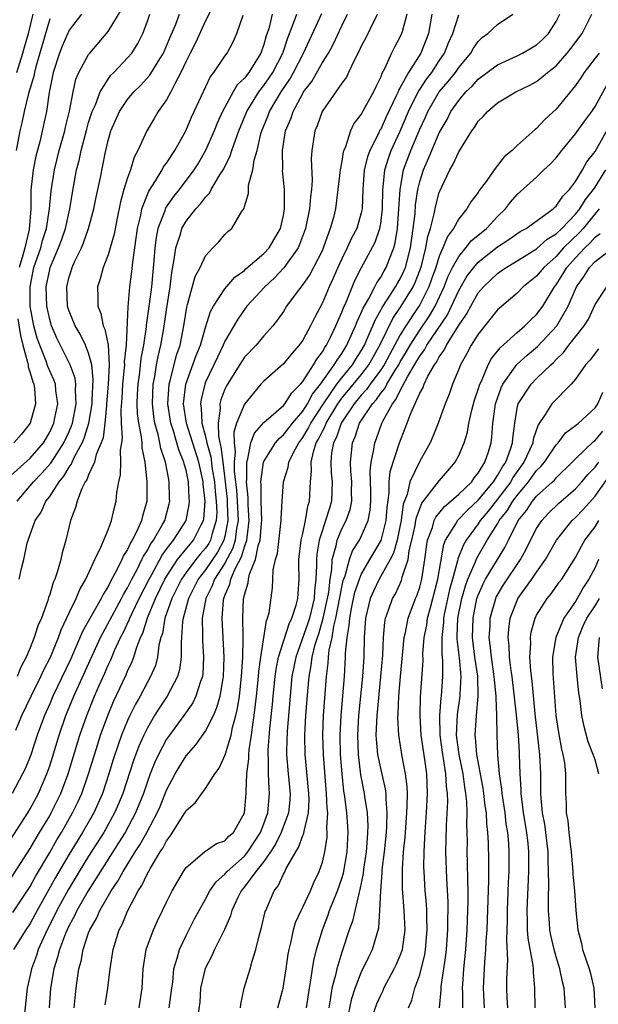
# Model space of a CAD drawing. Units: inches. Extents: x 2505131 to 2508000, y 1512000 to 1515000.
# Drawn here: x 2505440 to 2505499, y 1512623 to 1512724 of the extents above; entities that cross this region are included whole.
import ezdxf

# ---------------------------------------------------------------- set-up
doc = ezdxf.new("R2010")
doc.units = ezdxf.units.IN
doc.header["$MEASUREMENT"] = 0
doc.layers.add('LD25051512_2ft', color=2, linetype='Continuous')

msp = doc.modelspace()

# ---------------------------------------------------------------- linework, layer by layer
at = {"layer": 'LD25051512_2ft'}
for points, elevation in [([(2505438.66, 1512677.34), (2505441, 1512679.41), (2505442.35, 1512681), (2505443, 1512682.1), (2505443.41, 1512683), (2505443.54, 1512683.54), (2505443.83, 1512685), (2505443.64, 1512686.36), (2505443.59, 1512687), (2505443.44, 1512687.44), (2505442.81, 1512688.81), (2505442.63, 1512689.37), (2505441.98, 1512691), (2505441.73, 1512691.73), (2505441.39, 1512693), (2505441.01, 1512695), (2505440.98, 1512697), (2505441.39, 1512699), (2505442.08, 1512701), (2505442.26, 1512701.74), (2505442.67, 1512703), (2505442.99, 1512704.99), (2505443.16, 1512706.84), (2505443.49, 1512709), (2505443.98, 1512711), (2505444.54, 1512713), (2505444.62, 1512713.38), (2505445.04, 1512715.04), (2505445.4, 1512717), (2505445.68, 1512718.32), (2505445.98, 1512719), (2505447, 1512720.86), (2505447.11, 1512721), (2505449, 1512723.2), (2505450.44, 1512725.56)], 8702), ([(2505459.93, 1512726.07), (2505459, 1512724.3), (2505457.97, 1512722.03), (2505457.42, 1512721), (2505457, 1512720.15), (2505456.48, 1512719), (2505455.84, 1512717.84), (2505455.44, 1512717), (2505455, 1512716.2), (2505454.15, 1512715), (2505453.73, 1512714.27), (2505452.96, 1512713), (2505452.06, 1512711), (2505451.69, 1512710.31), (2505451.29, 1512709), (2505451, 1512708.2), (2505450.63, 1512707), (2505450.27, 1512705.73), (2505449.88, 1512703.88), (2505449.61, 1512702.39), (2505449.22, 1512701), (2505449, 1512700.29), (2505448.5, 1512699), (2505448.19, 1512697.81), (2505447.91, 1512697), (2505447.95, 1512695.95), (2505447.93, 1512695), (2505448.26, 1512694.26), (2505448.5, 1512693), (2505448.67, 1512692.67), (2505449.01, 1512691.01), (2505449.11, 1512689), (2505449.01, 1512687.01), (2505448.85, 1512685), (2505448.82, 1512684.82), (2505448.66, 1512683), (2505448.49, 1512681.51), (2505448.3, 1512681), (2505447.78, 1512679.78), (2505447.59, 1512679), (2505447, 1512677.71), (2505446.81, 1512677.19), (2505446.66, 1512677), (2505446.29, 1512676.29), (2505445.81, 1512675), (2505445.66, 1512674.34), (2505445.15, 1512673), (2505444.67, 1512671), (2505444.29, 1512669.71), (2505444.13, 1512669), (2505443.81, 1512667.81), (2505443.53, 1512667), (2505443.36, 1512666.64), (2505443, 1512665.42), (2505442.89, 1512665.11), (2505442.81, 1512664.81), (2505442.15, 1512663), (2505441.8, 1512662.2), (2505441.42, 1512661), (2505441, 1512659.94), (2505440.59, 1512659), (2505440.03, 1512657.96), (2505439.67, 1512657)], 8696), ([(2505439, 1512636.28), (2505441, 1512639.34), (2505441.6, 1512640.4), (2505441.97, 1512641), (2505443, 1512642.71), (2505443.17, 1512643), (2505444.15, 1512645), (2505444.9, 1512647), (2505446.11, 1512651), (2505446.8, 1512653), (2505447.61, 1512655), (2505448.08, 1512656.08), (2505448.65, 1512657.34), (2505449, 1512658.16), (2505449.27, 1512658.73), (2505449.66, 1512659.66), (2505450.28, 1512661), (2505450.53, 1512661.47), (2505451.17, 1512662.83), (2505451.22, 1512663), (2505451.42, 1512663.42), (2505452.19, 1512665), (2505453.2, 1512667), (2505453.48, 1512667.48), (2505454.54, 1512669.46), (2505455, 1512670.08), (2505455.72, 1512671), (2505457.02, 1512673), (2505457.34, 1512674.66), (2505457.37, 1512675), (2505457.33, 1512675.33), (2505457.24, 1512677), (2505457, 1512678.18), (2505456.82, 1512678.82), (2505456.79, 1512679), (2505456.27, 1512680.27), (2505456.07, 1512681), (2505455.67, 1512682.33), (2505455.44, 1512683), (2505455.14, 1512685), (2505455.26, 1512687), (2505455.38, 1512687.38), (2505455.77, 1512689), (2505456.03, 1512689.97), (2505456.39, 1512691), (2505456.79, 1512693), (2505457.08, 1512694.92), (2505457.17, 1512695.17), (2505457.94, 1512698.06), (2505458.45, 1512699), (2505459, 1512700.18), (2505459.76, 1512701), (2505460.37, 1512701.63), (2505461, 1512702.36), (2505461.31, 1512702.69), (2505461.71, 1512703), (2505462.71, 1512704.71), (2505462.96, 1512705.04), (2505463, 1512705.24), (2505463.42, 1512706.58), (2505463.43, 1512707.43), (2505463.87, 1512709), (2505464.01, 1512710.01), (2505464.3, 1512711), (2505464.7, 1512712.7), (2505464.79, 1512713), (2505465.42, 1512714.58), (2505465.58, 1512715), (2505466.77, 1512717), (2505467.67, 1512718.33), (2505468.04, 1512719), (2505469.06, 1512721), (2505470.94, 1512725.06)], 8688), ([(2505439, 1512640.31), (2505440.74, 1512643), (2505441, 1512643.42), (2505441.84, 1512645), (2505442.71, 1512647), (2505443, 1512647.84), (2505443.28, 1512648.72), (2505443.97, 1512651), (2505444.65, 1512653), (2505445.47, 1512655), (2505448.22, 1512661), (2505450.39, 1512665), (2505450.59, 1512665.41), (2505451, 1512666.09), (2505451.45, 1512667), (2505451.98, 1512667.98), (2505452.48, 1512669), (2505452.64, 1512669.36), (2505453, 1512669.91), (2505453.38, 1512670.62), (2505453.66, 1512671), (2505454.59, 1512672.59), (2505454.81, 1512673), (2505455.28, 1512674.72), (2505455.35, 1512675), (2505455.32, 1512675.32), (2505455.28, 1512677), (2505455.22, 1512677.22), (2505454.9, 1512679), (2505454.42, 1512680.42), (2505454.32, 1512681), (2505454.14, 1512681.86), (2505453.81, 1512683), (2505453.7, 1512683.7), (2505453.55, 1512685), (2505453.63, 1512687), (2505453.79, 1512687.79), (2505453.98, 1512689), (2505454.14, 1512689.86), (2505454.43, 1512691), (2505454.73, 1512692.73), (2505455, 1512694.63), (2505455.37, 1512697), (2505455.53, 1512698.47), (2505455.8, 1512699.8), (2505455.94, 1512701), (2505456.42, 1512702.42), (2505456.58, 1512703), (2505457, 1512703.73), (2505458, 1512705), (2505458.49, 1512705.51), (2505459, 1512706.22), (2505459.4, 1512706.6), (2505459.6, 1512707), (2505460.48, 1512708.48), (2505460.88, 1512709.12), (2505461.55, 1512710.45), (2505461.71, 1512711), (2505462.07, 1512712.07), (2505462.42, 1512713), (2505463.23, 1512715), (2505464.48, 1512717), (2505465, 1512717.67), (2505465.55, 1512718.45), (2505465.91, 1512719), (2505466.93, 1512721), (2505467.44, 1512722.56), (2505468.05, 1512724.05), (2505468.38, 1512725)], 8690), ([(2505465.86, 1512725), (2505465.49, 1512723.49), (2505465.24, 1512722.76), (2505465, 1512721.86), (2505464.69, 1512721), (2505463.44, 1512719), (2505463, 1512718.43), (2505462.27, 1512717.73), (2505461.85, 1512717), (2505460.76, 1512715), (2505460.21, 1512713.79), (2505459.89, 1512713), (2505459, 1512711), (2505458.27, 1512709.73), (2505457.82, 1512709), (2505456.31, 1512707), (2505455.72, 1512706.28), (2505454.9, 1512705.1), (2505454.81, 1512704.81), (2505454.12, 1512703), (2505453.93, 1512702.07), (2505453.8, 1512701), (2505453.7, 1512699.7), (2505453.45, 1512697), (2505453.23, 1512695.23), (2505452.92, 1512693.08), (2505452.91, 1512692.91), (2505452.62, 1512691), (2505452.37, 1512689.63), (2505452.22, 1512688.22), (2505452.04, 1512687), (2505451.99, 1512685.99), (2505451.96, 1512685), (2505452, 1512684), (2505452.12, 1512683), (2505452.41, 1512681.59), (2505452.45, 1512681), (2505452.46, 1512680.46), (2505452.77, 1512679), (2505452.98, 1512677.02), (2505452.97, 1512675), (2505452.53, 1512673.47), (2505452.44, 1512673), (2505452, 1512672), (2505451.48, 1512671), (2505451.29, 1512670.71), (2505451, 1512670.04), (2505450.58, 1512669.42), (2505450.42, 1512669), (2505449.87, 1512667.87), (2505449.24, 1512666.76), (2505449, 1512666.25), (2505448.51, 1512665.49), (2505448.28, 1512665), (2505446.38, 1512661.62), (2505445.46, 1512659.46), (2505445.17, 1512658.83), (2505443.33, 1512655), (2505443, 1512654.21), (2505442.46, 1512653), (2505441.73, 1512651), (2505441.05, 1512648.95), (2505440.47, 1512647.53), (2505440.22, 1512647), (2505439.15, 1512645)], 8692), ([(2505439.21, 1512632.79), (2505441, 1512635.46), (2505441.54, 1512636.46), (2505443, 1512638.95), (2505443.75, 1512640.25), (2505444.21, 1512641), (2505445.36, 1512643), (2505445.89, 1512644.11), (2505446.3, 1512645), (2505447, 1512647), (2505447.93, 1512650.07), (2505448.23, 1512651), (2505448.97, 1512653), (2505449.57, 1512654.43), (2505450.84, 1512657.16), (2505451, 1512657.54), (2505451.47, 1512658.53), (2505451.65, 1512659), (2505451.9, 1512659.9), (2505452.33, 1512661), (2505452.55, 1512661.45), (2505453.04, 1512663.04), (2505453.87, 1512665), (2505454.84, 1512667), (2505455, 1512667.28), (2505456.13, 1512669), (2505457.41, 1512670.59), (2505457.77, 1512671), (2505458.57, 1512672.57), (2505458.8, 1512673), (2505458.84, 1512673.16), (2505458.97, 1512675), (2505458.76, 1512676.76), (2505458.75, 1512677), (2505458.3, 1512679), (2505457.04, 1512683), (2505456.75, 1512685), (2505456.98, 1512687), (2505458.06, 1512689.94), (2505458.49, 1512691), (2505459, 1512692.83), (2505459.53, 1512694.47), (2505459.82, 1512695), (2505461, 1512696.79), (2505462.02, 1512697.98), (2505463, 1512698.69), (2505463.16, 1512698.84), (2505465, 1512700.42), (2505465.54, 1512701), (2505466.69, 1512703), (2505467, 1512704.33), (2505467.12, 1512705), (2505467.11, 1512707), (2505466.92, 1512708.92), (2505466.93, 1512709.07), (2505466.9, 1512711), (2505467.23, 1512713), (2505467.76, 1512714.24), (2505468, 1512715), (2505469, 1512716.86), (2505469.08, 1512717), (2505469.91, 1512718.09), (2505471, 1512720.02), (2505471.62, 1512721), (2505472.12, 1512721.88), (2505473, 1512723.78), (2505473.59, 1512725)], 8686), ([(2505476.67, 1512725), (2505476.32, 1512724.32), (2505475.45, 1512722.55), (2505475, 1512721.69), (2505474.79, 1512721.21), (2505474.29, 1512720.29), (2505473.7, 1512719), (2505473.47, 1512718.53), (2505473, 1512717.9), (2505470.97, 1512715), (2505470.46, 1512713.54), (2505470.22, 1512713), (2505469.91, 1512711), (2505469.86, 1512710.14), (2505469.95, 1512707.95), (2505469.88, 1512707), (2505469.77, 1512706.23), (2505469.67, 1512705), (2505469.27, 1512703), (2505468.67, 1512701.33), (2505468.52, 1512701), (2505467.06, 1512698.94), (2505466.09, 1512697.91), (2505465.08, 1512697), (2505463.25, 1512695), (2505463, 1512694.68), (2505462.31, 1512693.69), (2505461, 1512691.43), (2505460.82, 1512691), (2505460.22, 1512689.78), (2505459.87, 1512689), (2505459, 1512687.21), (2505458.92, 1512687), (2505458.55, 1512685.45), (2505458.49, 1512685), (2505458.56, 1512684.56), (2505458.64, 1512683), (2505459, 1512681.64), (2505459.14, 1512681), (2505459.55, 1512679.55), (2505459.7, 1512678.3), (2505459.92, 1512677), (2505460, 1512676), (2505460.11, 1512675), (2505460.16, 1512673.84), (2505460.11, 1512673), (2505459.68, 1512671.68), (2505459.51, 1512671), (2505459.33, 1512670.67), (2505459, 1512670.19), (2505458.45, 1512669.55), (2505458, 1512669), (2505457, 1512667.69), (2505456.52, 1512667), (2505455.53, 1512665), (2505454.83, 1512663), (2505454.57, 1512661.43), (2505454.41, 1512661), (2505454.21, 1512660.21), (2505454.07, 1512659), (2505453.85, 1512658.15), (2505453.36, 1512657), (2505453, 1512656.37), (2505452.28, 1512655), (2505451.82, 1512654.18), (2505451.24, 1512653), (2505451, 1512652.49), (2505450.39, 1512651), (2505450.02, 1512649.98), (2505449.52, 1512648.47), (2505449.08, 1512647), (2505448.41, 1512645), (2505447.52, 1512643), (2505446.37, 1512641), (2505445, 1512638.78), (2505443.61, 1512636.39), (2505441.72, 1512633), (2505441, 1512631.65), (2505440.55, 1512631), (2505439.3, 1512629)], 8684), ([(2505439.51, 1512651.51), (2505440.15, 1512653), (2505441.11, 1512655), (2505442.1, 1512657), (2505442.37, 1512657.63), (2505443.08, 1512659), (2505443.9, 1512661), (2505444.19, 1512661.81), (2505445, 1512663.54), (2505445.71, 1512665), (2505446.08, 1512665.92), (2505446.73, 1512667), (2505447.63, 1512669), (2505448.27, 1512670.27), (2505449, 1512672.06), (2505449.36, 1512673), (2505449.65, 1512674.35), (2505449.84, 1512675), (2505449.9, 1512675.9), (2505450.09, 1512677), (2505450.28, 1512677.72), (2505450.31, 1512679), (2505450.27, 1512680.27), (2505450.41, 1512681), (2505450.49, 1512681.51), (2505450.39, 1512683), (2505450.33, 1512684.33), (2505450.43, 1512685.57), (2505450.5, 1512687), (2505450.7, 1512688.7), (2505450.71, 1512689), (2505450.7, 1512689.3), (2505450.89, 1512691), (2505451.06, 1512694.94), (2505451.23, 1512697), (2505451.44, 1512698.56), (2505451.54, 1512699.54), (2505451.76, 1512701), (2505452.03, 1512703), (2505452.36, 1512704.36), (2505452.47, 1512705), (2505453.18, 1512706.82), (2505453.87, 1512707.87), (2505454.55, 1512709), (2505454.7, 1512709.3), (2505455, 1512709.71), (2505455.85, 1512711), (2505456.97, 1512713), (2505457.57, 1512714.43), (2505458.59, 1512716.59), (2505459.47, 1512718.53), (2505459.85, 1512719), (2505461, 1512720.69), (2505461.23, 1512721), (2505461.84, 1512722.16), (2505462.23, 1512723), (2505462.87, 1512724.87)], 8694), ([(2505443, 1512724.51), (2505441.57, 1512719.57), (2505441.43, 1512719), (2505441.37, 1512718.63), (2505440.83, 1512716.83), (2505440.39, 1512715), (2505440.15, 1512713.85), (2505439.95, 1512713), (2505439.56, 1512711)], 8706), ([(2505439.63, 1512719), (2505440.25, 1512721), (2505440.41, 1512721.59), (2505440.82, 1512723), (2505441.3, 1512725)], 8708), ([(2505439.66, 1512675), (2505441.35, 1512677), (2505442.17, 1512677.83), (2505443.11, 1512678.89), (2505443.48, 1512679.48), (2505444.46, 1512681), (2505445, 1512682.16), (2505445.25, 1512682.75), (2505445.33, 1512683), (2505445.72, 1512685), (2505445.64, 1512686.36), (2505445.68, 1512687), (2505445.61, 1512687.61), (2505445.11, 1512689), (2505443.73, 1512691.73), (2505443.2, 1512693), (2505443, 1512693.66), (2505442.71, 1512695), (2505442.63, 1512697), (2505443, 1512698.79), (2505443.06, 1512699), (2505443.92, 1512701), (2505444.21, 1512701.79), (2505444.62, 1512703), (2505445.06, 1512705), (2505445.33, 1512706.67), (2505445.77, 1512709), (2505446.03, 1512709.97), (2505446.23, 1512711), (2505446.8, 1512713.2), (2505447, 1512713.87), (2505447.37, 1512715), (2505447.69, 1512715.69), (2505448.19, 1512717), (2505449, 1512718.32), (2505449.29, 1512718.71), (2505449.59, 1512719), (2505451, 1512720.5), (2505451.43, 1512721), (2505452.04, 1512721.96), (2505452.58, 1512723), (2505453, 1512724.16), (2505453.28, 1512725)], 8700), ([(2505439.86, 1512667), (2505440.1, 1512668.1), (2505440.33, 1512669), (2505440.69, 1512670.69), (2505440.78, 1512671), (2505441.52, 1512673), (2505442.12, 1512673.88), (2505442.62, 1512675), (2505443, 1512675.48), (2505443.98, 1512677), (2505444.45, 1512677.55), (2505445, 1512678.5), (2505445.22, 1512678.78), (2505445.3, 1512679), (2505445.55, 1512679.55), (2505446.34, 1512681), (2505446.54, 1512681.46), (2505447.01, 1512682.99), (2505447.35, 1512685), (2505447.38, 1512685.38), (2505447.48, 1512687.48), (2505447.32, 1512689), (2505447, 1512690.2), (2505446.68, 1512691), (2505446.13, 1512692.13), (2505445.61, 1512693), (2505445, 1512694.51), (2505444.84, 1512695), (2505444.75, 1512697), (2505445, 1512698.03), (2505445.25, 1512698.75), (2505445.32, 1512699), (2505445.55, 1512699.55), (2505446.26, 1512701), (2505446.49, 1512701.51), (2505446.99, 1512703), (2505447.53, 1512705), (2505447.78, 1512706.22), (2505448.23, 1512708.23), (2505448.7, 1512710.7), (2505449, 1512712.02), (2505449.27, 1512713), (2505450.16, 1512715), (2505451, 1512716.23), (2505451.65, 1512717), (2505452.33, 1512717.67), (2505453.29, 1512718.71), (2505454.14, 1512720.14), (2505454.68, 1512721), (2505455, 1512721.72), (2505455.37, 1512722.63), (2505455.95, 1512723.95), (2505456.34, 1512725)], 8698), ([(2505446.28, 1512725), (2505445, 1512723.35), (2505444.29, 1512721.71), (2505444, 1512721), (2505443.35, 1512719), (2505442.94, 1512716.94), (2505442.66, 1512715), (2505442.38, 1512713.62), (2505442.01, 1512712.01), (2505441.59, 1512710.41), (2505441.32, 1512709), (2505441.08, 1512706.92), (2505441.05, 1512705), (2505440.88, 1512702.88), (2505440.44, 1512701), (2505440.25, 1512700.25), (2505439.88, 1512699)], 8704), ([(2505479.68, 1512725), (2505479.18, 1512723.18), (2505479.14, 1512723), (2505479, 1512722.69), (2505478.4, 1512721.6), (2505478.1, 1512721), (2505477.39, 1512719.39), (2505477.11, 1512718.89), (2505477, 1512718.57), (2505476.48, 1512717.52), (2505476.25, 1512717), (2505475, 1512714.72), (2505474.25, 1512713.75), (2505473.9, 1512713), (2505473.37, 1512711.37), (2505473.2, 1512711), (2505473.15, 1512710.85), (2505473, 1512709.9), (2505472.83, 1512709), (2505472.6, 1512707), (2505472.34, 1512705), (2505472.13, 1512704.13), (2505471.82, 1512703), (2505471.17, 1512701.17), (2505471, 1512700.78), (2505470.1, 1512699), (2505469.72, 1512698.28), (2505469, 1512697.23), (2505468.22, 1512696.22), (2505467.33, 1512695), (2505467, 1512694.48), (2505466.4, 1512693.6), (2505465.91, 1512693), (2505465, 1512691.98), (2505464.19, 1512691), (2505463, 1512689.77), (2505462.69, 1512689.31), (2505461.25, 1512687), (2505461.16, 1512686.84), (2505461, 1512686.5), (2505460.59, 1512685.41), (2505460.48, 1512685), (2505460.51, 1512684.51), (2505460.29, 1512683), (2505460.33, 1512681.67), (2505460.48, 1512681), (2505460.59, 1512680.59), (2505460.77, 1512679), (2505461.02, 1512677), (2505461.21, 1512675.21), (2505461.24, 1512674.76), (2505461.3, 1512673), (2505461, 1512671.39), (2505460.9, 1512671), (2505460.23, 1512669.77), (2505459, 1512667.96), (2505458.25, 1512667), (2505457.84, 1512666.16), (2505457.24, 1512665), (2505456.71, 1512663), (2505456.64, 1512662.64), (2505456.54, 1512661), (2505456.49, 1512660.49), (2505456.5, 1512659), (2505456.32, 1512657.69), (2505456.11, 1512657), (2505455.07, 1512655), (2505454.24, 1512653.76), (2505453.77, 1512653), (2505453, 1512651.68), (2505452.67, 1512651), (2505452.16, 1512649.84), (2505451.62, 1512648.38), (2505450.51, 1512645), (2505450.07, 1512643.93), (2505449.67, 1512643), (2505448.55, 1512641), (2505447, 1512638.55), (2505446.04, 1512637), (2505444.89, 1512635.11), (2505443.75, 1512633), (2505443.51, 1512632.49), (2505442.73, 1512631), (2505441.81, 1512629), (2505441.63, 1512628.37), (2505441.13, 1512627), (2505441, 1512626.36), (2505440.7, 1512625), (2505440.42, 1512622.42)], 8682), ([(2505482.24, 1512725), (2505481.89, 1512723), (2505481.1, 1512721), (2505479.84, 1512719), (2505479, 1512717.45), (2505478.83, 1512717.17), (2505478.77, 1512717), (2505478.59, 1512716.59), (2505477.56, 1512714.44), (2505477, 1512713.2), (2505476.92, 1512713.08), (2505476.79, 1512712.79), (2505475.87, 1512711), (2505475.64, 1512710.36), (2505475.31, 1512709), (2505475.15, 1512707), (2505475.09, 1512705), (2505475, 1512704.61), (2505474.54, 1512703), (2505473.99, 1512702.01), (2505473.55, 1512701), (2505473, 1512699.86), (2505472.6, 1512699), (2505472.12, 1512697.88), (2505471.7, 1512697), (2505471, 1512695.35), (2505470.18, 1512693.82), (2505469.8, 1512693), (2505469, 1512691.52), (2505468.63, 1512691), (2505467.85, 1512690.15), (2505467, 1512689.1), (2505465, 1512687.32), (2505464.7, 1512687), (2505463, 1512684.95), (2505462.2, 1512683), (2505461.9, 1512682.1), (2505461.93, 1512681), (2505462.06, 1512680.06), (2505461.96, 1512679), (2505461.96, 1512678.04), (2505462.17, 1512676.17), (2505462.25, 1512675), (2505462.35, 1512673), (2505462.2, 1512672.2), (2505462.06, 1512671), (2505461.82, 1512670.18), (2505461, 1512668.63), (2505459.94, 1512667), (2505459.7, 1512666.3), (2505459.03, 1512665), (2505458.67, 1512663), (2505458.71, 1512661.29), (2505458.69, 1512661), (2505458.7, 1512660.7), (2505458.81, 1512659), (2505458.72, 1512657.28), (2505458.68, 1512657), (2505458.48, 1512656.48), (2505458.02, 1512655), (2505457.69, 1512654.31), (2505456.77, 1512653), (2505455.3, 1512651), (2505455, 1512650.56), (2505454.17, 1512649), (2505453.8, 1512648.2), (2505453.33, 1512647), (2505453, 1512646.11), (2505452.63, 1512645), (2505451.82, 1512643), (2505450.74, 1512641), (2505450.08, 1512639.92), (2505446.94, 1512635), (2505445.8, 1512633), (2505445.55, 1512632.45), (2505445, 1512631.46), (2505444.78, 1512631), (2505444.61, 1512630.61), (2505444, 1512629), (2505443.82, 1512628.18), (2505443.44, 1512627), (2505443.1, 1512625), (2505442.94, 1512623)], 8680), ([(2505445.53, 1512623), (2505445.64, 1512624.36), (2505445.71, 1512625), (2505445.81, 1512625.81), (2505445.99, 1512627), (2505446.22, 1512627.78), (2505446.43, 1512629), (2505447, 1512630.69), (2505447.11, 1512631), (2505447.82, 1512632.18), (2505448.16, 1512633), (2505449.31, 1512635), (2505450, 1512636), (2505450.53, 1512637), (2505451.78, 1512639), (2505452.26, 1512639.74), (2505452.97, 1512641), (2505454.05, 1512643), (2505454.33, 1512643.67), (2505455, 1512645.33), (2505455.87, 1512647), (2505456.29, 1512647.71), (2505457, 1512648.85), (2505458.02, 1512649.98), (2505459, 1512651.39), (2505459.81, 1512653), (2505460.18, 1512653.82), (2505460.5, 1512655), (2505460.81, 1512656.81), (2505460.86, 1512657), (2505460.92, 1512659), (2505460.7, 1512663), (2505460.85, 1512664.85), (2505460.88, 1512665), (2505461, 1512665.31), (2505461.51, 1512666.49), (2505461.61, 1512667), (2505462.04, 1512668.04), (2505462.71, 1512669.29), (2505463, 1512670.3), (2505463.25, 1512671), (2505463.27, 1512671.27), (2505463.49, 1512673), (2505463.38, 1512674.62), (2505463.37, 1512675.37), (2505463.2, 1512677), (2505463.24, 1512677.24), (2505463.23, 1512679), (2505463.36, 1512679.36), (2505463.66, 1512681), (2505464.02, 1512681.98), (2505465, 1512683.08), (2505467, 1512684.81), (2505467.16, 1512685), (2505467.87, 1512686.13), (2505468.74, 1512687), (2505469, 1512687.3), (2505470.09, 1512689), (2505470.42, 1512689.58), (2505471, 1512690.33), (2505471.24, 1512690.76), (2505471.42, 1512691), (2505471.83, 1512691.83), (2505472.39, 1512693), (2505473, 1512694.4), (2505473.16, 1512694.84), (2505473.44, 1512695.44), (2505474.35, 1512697.65), (2505475.01, 1512698.99), (2505476.42, 1512701.58), (2505476.92, 1512703), (2505477, 1512703.5), (2505477.17, 1512705), (2505477.2, 1512707), (2505477.23, 1512707.23), (2505477.41, 1512709), (2505477.78, 1512710.22), (2505478.07, 1512711), (2505479, 1512712.99), (2505479.85, 1512715), (2505480.84, 1512717), (2505481, 1512717.26), (2505481.69, 1512718.31), (2505482.23, 1512719), (2505483, 1512720.18), (2505483.56, 1512721), (2505483.97, 1512722.03), (2505484.4, 1512723), (2505485, 1512724.93)], 8678), ([(2505448.69, 1512623.31), (2505448.96, 1512625), (2505449.2, 1512627), (2505449.52, 1512629), (2505450.15, 1512631), (2505450.45, 1512631.55), (2505451, 1512632.92), (2505452.1, 1512635), (2505452.46, 1512635.54), (2505453, 1512636.72), (2505453.34, 1512637.34), (2505454.34, 1512639), (2505454.61, 1512639.39), (2505455, 1512640.15), (2505455.38, 1512640.62), (2505456.87, 1512643), (2505457, 1512643.24), (2505457.95, 1512644.05), (2505458.62, 1512645), (2505459, 1512645.5), (2505459.97, 1512647), (2505460.42, 1512647.58), (2505461.02, 1512648.98), (2505461.63, 1512651), (2505461.78, 1512651.78), (2505462.11, 1512653), (2505462.29, 1512653.71), (2505462.48, 1512655), (2505462.71, 1512657), (2505462.84, 1512659), (2505462.87, 1512660.87), (2505462.86, 1512661.14), (2505462.84, 1512663), (2505462.91, 1512665), (2505462.94, 1512665.06), (2505463, 1512665.38), (2505463.37, 1512666.63), (2505463.41, 1512667), (2505463.51, 1512667.51), (2505464.12, 1512669), (2505464.4, 1512670.4), (2505464.61, 1512671), (2505464.75, 1512672.75), (2505464.78, 1512673), (2505464.72, 1512675), (2505464.72, 1512676.72), (2505464.69, 1512677), (2505464.97, 1512679), (2505465, 1512679.07), (2505466.18, 1512681), (2505466.55, 1512681.45), (2505467, 1512681.82), (2505467.92, 1512683), (2505469, 1512684.24), (2505469.48, 1512685), (2505470, 1512686), (2505470.8, 1512687), (2505472.23, 1512689), (2505472.51, 1512689.49), (2505473, 1512690.16), (2505473.52, 1512691), (2505474.41, 1512693), (2505474.57, 1512693.43), (2505475, 1512694.34), (2505475.18, 1512694.82), (2505475.73, 1512695.73), (2505476.39, 1512697), (2505476.59, 1512697.41), (2505477, 1512698), (2505477.35, 1512698.65), (2505477.56, 1512699), (2505477.88, 1512699.88), (2505478.33, 1512701), (2505478.49, 1512701.51), (2505478.72, 1512703), (2505478.87, 1512705), (2505478.98, 1512707), (2505479.34, 1512709), (2505480.08, 1512711), (2505481, 1512713.2), (2505481.58, 1512714.42), (2505481.83, 1512715), (2505483.01, 1512717), (2505483.93, 1512718.07), (2505484.66, 1512719), (2505485, 1512719.51), (2505486.24, 1512721), (2505486.51, 1512721.49), (2505487, 1512722.18), (2505487.42, 1512722.58), (2505488.01, 1512723), (2505489, 1512723.93), (2505490.57, 1512725)], 8676), ([(2505452.19, 1512623), (2505452.49, 1512625), (2505452.59, 1512627), (2505452.91, 1512629), (2505453.65, 1512631), (2505454.07, 1512631.93), (2505454.6, 1512633), (2505455, 1512633.84), (2505455.58, 1512635), (2505456.73, 1512637), (2505457, 1512637.4), (2505458.9, 1512639), (2505460.14, 1512639.86), (2505461, 1512640.14), (2505461.4, 1512640.6), (2505461.86, 1512641), (2505463, 1512643), (2505463.19, 1512645), (2505463.17, 1512645.17), (2505463.25, 1512647), (2505463.44, 1512648.56), (2505463.44, 1512649), (2505463.48, 1512649.48), (2505463.73, 1512651), (2505463.82, 1512651.82), (2505464, 1512653), (2505464.12, 1512654.12), (2505464.24, 1512655), (2505464.44, 1512657), (2505464.48, 1512657.52), (2505464.67, 1512659), (2505465.26, 1512662.74), (2505465.38, 1512663), (2505465.53, 1512663.53), (2505465.88, 1512666.12), (2505465.93, 1512667), (2505465.96, 1512667.96), (2505466.2, 1512669), (2505466.38, 1512669.62), (2505466.78, 1512673), (2505466.77, 1512673.23), (2505466.88, 1512675), (2505467.02, 1512677), (2505467.5, 1512678.5), (2505467.55, 1512679), (2505468.06, 1512680.06), (2505468.57, 1512681), (2505469, 1512681.55), (2505469.55, 1512682.45), (2505469.82, 1512683), (2505471.11, 1512685), (2505472.49, 1512687), (2505473, 1512687.67), (2505474.09, 1512689), (2505474.43, 1512689.57), (2505475, 1512690.44), (2505475.32, 1512691), (2505475.58, 1512691.58), (2505476.18, 1512693), (2505476.41, 1512693.59), (2505477, 1512694.62), (2505477.13, 1512694.87), (2505477.65, 1512695.65), (2505478.52, 1512697), (2505478.69, 1512697.31), (2505479, 1512697.82), (2505479.38, 1512698.62), (2505479.53, 1512699), (2505480.04, 1512701), (2505480.34, 1512703), (2505480.52, 1512704.52), (2505480.57, 1512705.43), (2505480.81, 1512707), (2505481, 1512707.8), (2505481.38, 1512709), (2505481.88, 1512710.12), (2505482.24, 1512711), (2505483, 1512712.79), (2505483.81, 1512714.19), (2505484.21, 1512715), (2505485, 1512716.14), (2505485.74, 1512717), (2505486.39, 1512717.61), (2505487, 1512718.3), (2505489, 1512719.79), (2505491, 1512720.71), (2505491.56, 1512721), (2505492.47, 1512721.53), (2505493, 1512721.85), (2505493.61, 1512722.39), (2505494.22, 1512723), (2505495, 1512724.23), (2505495.38, 1512725)], 8674), ([(2505455.28, 1512623), (2505455.53, 1512625), (2505455.63, 1512625.63), (2505455.75, 1512627), (2505456.1, 1512628.1), (2505456.32, 1512629), (2505457, 1512630.42), (2505457.88, 1512632.12), (2505458.34, 1512633), (2505459, 1512634.15), (2505459.46, 1512635), (2505460.08, 1512635.92), (2505461, 1512636.72), (2505461.24, 1512637), (2505463, 1512638.58), (2505463.34, 1512639), (2505464.65, 1512641), (2505465, 1512641.88), (2505465.41, 1512643), (2505465.59, 1512645), (2505465.54, 1512645.54), (2505465.46, 1512647), (2505465.46, 1512648.54), (2505465.42, 1512649), (2505465.44, 1512649.44), (2505465.62, 1512651.62), (2505465.88, 1512654.12), (2505465.95, 1512655), (2505466.15, 1512657), (2505466.25, 1512657.75), (2505466.5, 1512659), (2505467.59, 1512662.41), (2505467.88, 1512663), (2505468.32, 1512664.32), (2505468.48, 1512665), (2505468.51, 1512665.49), (2505468.63, 1512667), (2505468.58, 1512668.59), (2505468.59, 1512669), (2505468.84, 1512671), (2505469, 1512671.68), (2505469.28, 1512673), (2505469.51, 1512674.49), (2505469.69, 1512675), (2505469.78, 1512677), (2505469.9, 1512678.1), (2505469.85, 1512679), (2505470.08, 1512680.08), (2505470.38, 1512681), (2505470.62, 1512681.38), (2505471, 1512682.18), (2505471.29, 1512682.71), (2505471.38, 1512683), (2505472.59, 1512685), (2505473, 1512685.57), (2505475, 1512687.98), (2505475.78, 1512689), (2505476.91, 1512691), (2505478.24, 1512693.76), (2505479.09, 1512695), (2505480.32, 1512697), (2505480.54, 1512697.46), (2505481, 1512698.68), (2505481.17, 1512699.17), (2505481.64, 1512701), (2505481.83, 1512702.17), (2505482.11, 1512703), (2505482.49, 1512704.49), (2505482.64, 1512705.36), (2505483, 1512706.67), (2505483.26, 1512707.26), (2505484.09, 1512709), (2505484.42, 1512709.58), (2505485, 1512710.87), (2505486.35, 1512713), (2505486.63, 1512713.37), (2505487, 1512713.99), (2505487.51, 1512714.49), (2505487.95, 1512715), (2505489, 1512715.87), (2505490.86, 1512717), (2505492.3, 1512717.7), (2505493, 1512718.09), (2505493.52, 1512718.48), (2505494.11, 1512719), (2505495, 1512719.7), (2505496.14, 1512721), (2505496.53, 1512721.47), (2505497.69, 1512723), (2505498.68, 1512725)], 8672), ([(2505499.42, 1512721), (2505499, 1512720.48), (2505497.87, 1512719), (2505497.54, 1512718.46), (2505497, 1512717.65), (2505495, 1512715.23), (2505493.84, 1512714.16), (2505493, 1512713.25), (2505492.85, 1512713.15), (2505491, 1512711.49), (2505490.48, 1512711), (2505489.66, 1512710.34), (2505489, 1512709.46), (2505488.63, 1512709), (2505487.82, 1512707.82), (2505487.12, 1512706.88), (2505487, 1512706.69), (2505486.26, 1512705.74), (2505485.83, 1512705), (2505485, 1512703.98), (2505484.48, 1512703), (2505483.84, 1512702.16), (2505483.39, 1512701), (2505483, 1512700.15), (2505482.64, 1512699), (2505482.22, 1512697.78), (2505481.93, 1512697), (2505481, 1512695.16), (2505480.72, 1512694.72), (2505479.56, 1512693), (2505479, 1512692.08), (2505477.34, 1512689), (2505477, 1512688.47), (2505475.91, 1512687), (2505475.54, 1512686.46), (2505475, 1512685.89), (2505474.26, 1512685), (2505472.93, 1512683), (2505472.44, 1512681.56), (2505472.14, 1512681), (2505471.95, 1512679.95), (2505471.87, 1512679), (2505471.92, 1512677.92), (2505472.01, 1512677), (2505471.95, 1512675), (2505471.72, 1512674.28), (2505471.34, 1512673), (2505471, 1512672.04), (2505470.67, 1512671), (2505470.44, 1512669.56), (2505470.39, 1512669), (2505470.4, 1512668.4), (2505470.34, 1512667), (2505470.19, 1512665.81), (2505470.16, 1512665), (2505469.67, 1512663), (2505469.52, 1512662.48), (2505468.27, 1512659), (2505467.88, 1512657), (2505467.69, 1512655), (2505467.39, 1512651.39), (2505467.33, 1512649.33), (2505467.33, 1512649), (2505467.5, 1512647), (2505467.69, 1512645), (2505467.66, 1512644.34), (2505467.53, 1512643), (2505466.78, 1512641), (2505466.2, 1512639.8), (2505465.68, 1512639), (2505465, 1512638.02), (2505464.18, 1512637), (2505463, 1512635.41), (2505462.65, 1512635), (2505462.31, 1512634.31), (2505461.72, 1512633), (2505461.57, 1512632.43), (2505460.95, 1512631.05), (2505459.93, 1512629), (2505459.65, 1512628.35), (2505458.98, 1512627.02), (2505458.5, 1512625), (2505458.41, 1512623.59), (2505458.2, 1512622.2)], 8670), ([(2505462.6, 1512623), (2505462.62, 1512623.38), (2505462.97, 1512625), (2505463.6, 1512627), (2505463.78, 1512627.78), (2505464.17, 1512629), (2505464.54, 1512630.54), (2505464.76, 1512631.24), (2505465.13, 1512632.87), (2505465.18, 1512633), (2505466.04, 1512635), (2505466.48, 1512635.52), (2505467, 1512636.7), (2505467.11, 1512636.89), (2505467.3, 1512637.3), (2505468.27, 1512639), (2505468.56, 1512639.44), (2505469, 1512640.67), (2505469.1, 1512640.9), (2505469.13, 1512641.13), (2505469.57, 1512643), (2505469.64, 1512644.36), (2505469.62, 1512645), (2505469.25, 1512649), (2505469.2, 1512651), (2505469.31, 1512653), (2505469.5, 1512655.5), (2505469.64, 1512657), (2505469.86, 1512658.14), (2505469.96, 1512659), (2505470.28, 1512660.28), (2505470.5, 1512661), (2505470.63, 1512661.37), (2505471.1, 1512663), (2505471.53, 1512665), (2505471.66, 1512665.66), (2505471.8, 1512667), (2505471.98, 1512667.98), (2505472.02, 1512669), (2505472.42, 1512670.42), (2505472.52, 1512671), (2505473, 1512672.17), (2505473.44, 1512673), (2505473.87, 1512674.13), (2505474.03, 1512675), (2505474, 1512676), (2505474.03, 1512677), (2505473.93, 1512678.07), (2505473.89, 1512679), (2505474.1, 1512681), (2505474.38, 1512681.62), (2505474.83, 1512683), (2505476.15, 1512685), (2505476.57, 1512685.43), (2505477, 1512686.07), (2505477.42, 1512686.58), (2505477.62, 1512687), (2505478.54, 1512688.54), (2505478.84, 1512689), (2505479, 1512689.3), (2505479.65, 1512690.35), (2505480.01, 1512691), (2505481, 1512692.55), (2505481.99, 1512694.01), (2505482.58, 1512695), (2505483.51, 1512697), (2505483.91, 1512698.09), (2505484.37, 1512699), (2505485, 1512700.13), (2505485.75, 1512701), (2505486.29, 1512701.71), (2505487.85, 1512703), (2505489, 1512704.23), (2505489.81, 1512705), (2505490.32, 1512705.68), (2505491, 1512706.47), (2505493, 1512708.27), (2505493.76, 1512709), (2505494.41, 1512709.59), (2505495, 1512710.24), (2505495.58, 1512711), (2505497, 1512712.71), (2505497.95, 1512714.05), (2505498.66, 1512715), (2505499, 1512715.52), (2505500.24, 1512717.76)], 8668), ([(2505466.44, 1512623), (2505466.99, 1512625), (2505467.29, 1512627), (2505467.5, 1512628.5), (2505467.59, 1512629), (2505467.8, 1512629.8), (2505468.05, 1512631), (2505468.26, 1512631.74), (2505468.83, 1512633), (2505469, 1512633.33), (2505469.79, 1512635), (2505470.14, 1512635.86), (2505470.69, 1512637), (2505471, 1512637.96), (2505471.25, 1512639), (2505471.48, 1512640.52), (2505471.51, 1512641), (2505471.47, 1512641.47), (2505471.55, 1512643), (2505471.49, 1512643.49), (2505471.44, 1512645), (2505471.39, 1512645.39), (2505471.11, 1512649), (2505471.04, 1512651), (2505471.11, 1512653), (2505471.43, 1512657), (2505471.61, 1512658.39), (2505471.64, 1512659), (2505471.71, 1512659.71), (2505472, 1512661), (2505472.18, 1512662.18), (2505472.4, 1512663), (2505473, 1512666.17), (2505473.15, 1512666.85), (2505473.34, 1512667.34), (2505473.78, 1512669), (2505474.1, 1512669.9), (2505474.8, 1512671), (2505475, 1512671.38), (2505475.71, 1512673), (2505475.91, 1512674.09), (2505475.98, 1512675), (2505475.98, 1512675.98), (2505475.92, 1512678.08), (2505476.02, 1512679), (2505476.29, 1512680.29), (2505476.39, 1512681), (2505476.56, 1512681.44), (2505477.12, 1512683), (2505477.22, 1512683.22), (2505478.2, 1512685), (2505478.56, 1512685.44), (2505479, 1512686.35), (2505479.75, 1512687.75), (2505480.68, 1512689.32), (2505481, 1512689.87), (2505481.48, 1512690.52), (2505481.73, 1512691), (2505483.86, 1512694.14), (2505484.27, 1512695), (2505485, 1512696.64), (2505485.88, 1512698.12), (2505486.54, 1512699), (2505487, 1512699.52), (2505489, 1512701.11), (2505490.15, 1512701.85), (2505491.33, 1512702.67), (2505491.93, 1512703), (2505494.69, 1512705), (2505494.85, 1512705.15), (2505495, 1512705.27), (2505495.68, 1512706.32), (2505496.38, 1512707), (2505497, 1512707.82), (2505497.72, 1512709), (2505498.17, 1512709.83), (2505499, 1512710.88), (2505500.49, 1512713.51)], 8666), ([(2505469.37, 1512623), (2505469.67, 1512625), (2505469.83, 1512625.83), (2505469.99, 1512627), (2505470.13, 1512627.87), (2505470.41, 1512629), (2505471, 1512631), (2505471.56, 1512632.44), (2505471.75, 1512633), (2505472.25, 1512634.25), (2505472.56, 1512635), (2505473, 1512636.26), (2505473.17, 1512636.83), (2505473.55, 1512639), (2505473.62, 1512640.38), (2505473.66, 1512641), (2505473.63, 1512641.63), (2505473.53, 1512643), (2505473.31, 1512644.69), (2505473.22, 1512645.22), (2505473.02, 1512647), (2505472.88, 1512649), (2505472.83, 1512651), (2505472.92, 1512653), (2505473.27, 1512657), (2505473.39, 1512659), (2505473.39, 1512659.39), (2505473.55, 1512661), (2505473.77, 1512662.23), (2505473.81, 1512663), (2505473.99, 1512663.99), (2505474.35, 1512665.65), (2505474.8, 1512667), (2505475, 1512667.48), (2505475.87, 1512669), (2505477.04, 1512670.96), (2505477.56, 1512673), (2505477.64, 1512674.36), (2505477.87, 1512675.87), (2505477.87, 1512677), (2505477.97, 1512678.03), (2505478.93, 1512681), (2505479.52, 1512682.48), (2505480.11, 1512684.11), (2505481, 1512686.08), (2505481.34, 1512686.66), (2505481.45, 1512687), (2505481.84, 1512687.84), (2505482.51, 1512689), (2505482.72, 1512689.28), (2505483, 1512689.83), (2505483.51, 1512690.49), (2505483.74, 1512691), (2505484.99, 1512692.99), (2505485.82, 1512694.18), (2505486.24, 1512695), (2505487, 1512696.37), (2505487.54, 1512697), (2505489, 1512698.38), (2505489.37, 1512698.63), (2505489.89, 1512699), (2505491, 1512699.66), (2505493, 1512700.89), (2505494.1, 1512701.9), (2505495, 1512702.44), (2505495.58, 1512703), (2505497, 1512704.46), (2505497.44, 1512705), (2505498.02, 1512705.98), (2505498.84, 1512707), (2505499, 1512707.23), (2505500.1, 1512709)], 8664), ([(2505499.41, 1512705), (2505497.79, 1512703), (2505497.42, 1512702.58), (2505495.78, 1512701), (2505495, 1512700.13), (2505493.73, 1512699), (2505493, 1512698.09), (2505491.63, 1512697), (2505491, 1512696.36), (2505489.18, 1512694.82), (2505489, 1512694.64), (2505487, 1512692.14), (2505486.28, 1512691), (2505485.84, 1512690.16), (2505485.17, 1512689), (2505485, 1512688.54), (2505484.36, 1512687), (2505484.01, 1512685.99), (2505483.61, 1512685), (2505482.91, 1512683), (2505482.35, 1512681.65), (2505482.07, 1512681), (2505481, 1512679.11), (2505480, 1512677), (2505479.7, 1512675.7), (2505479.3, 1512674.7), (2505479.09, 1512673), (2505479, 1512672.53), (2505478.69, 1512671), (2505478.32, 1512669.68), (2505477.96, 1512669), (2505476.84, 1512667), (2505476.25, 1512665.75), (2505475.92, 1512665), (2505475.43, 1512663), (2505475.29, 1512661), (2505475.25, 1512659), (2505475.14, 1512657), (2505474.72, 1512653), (2505474.61, 1512651), (2505474.67, 1512649), (2505474.91, 1512646.91), (2505475.29, 1512645), (2505475.32, 1512644.68), (2505475.6, 1512643), (2505475.67, 1512641.67), (2505475.65, 1512641), (2505475.59, 1512640.41), (2505475.5, 1512639), (2505475.24, 1512637.24), (2505475.2, 1512636.8), (2505474.86, 1512635.14), (2505474.74, 1512634.74), (2505474.1, 1512631.9), (2505473.77, 1512631), (2505473, 1512628.72), (2505472.48, 1512627), (2505472.35, 1512626.35), (2505471.99, 1512625), (2505471.81, 1512623.81), (2505471.65, 1512623)], 8662), ([(2505473.5, 1512621.5), (2505474.03, 1512623.97), (2505474.37, 1512625), (2505475, 1512626.64), (2505475.77, 1512628.23), (2505476.16, 1512629), (2505476.62, 1512630.62), (2505476.8, 1512631.2), (2505476.92, 1512633), (2505476.99, 1512634.99), (2505477.15, 1512636.85), (2505477.16, 1512637.16), (2505477.37, 1512639), (2505477.58, 1512641), (2505477.63, 1512641.63), (2505477.67, 1512643), (2505477.54, 1512644.46), (2505477.54, 1512645), (2505477.48, 1512645.48), (2505477, 1512647.58), (2505476.71, 1512649), (2505476.56, 1512650.56), (2505476.54, 1512651), (2505476.62, 1512653), (2505477.02, 1512657), (2505477.2, 1512659.2), (2505477.27, 1512661), (2505477.41, 1512662.59), (2505477.5, 1512663), (2505477.81, 1512663.81), (2505478.2, 1512665), (2505478.5, 1512665.5), (2505479.13, 1512666.87), (2505479.17, 1512667), (2505479.21, 1512667.21), (2505479.8, 1512669), (2505479.93, 1512669.93), (2505480.2, 1512671), (2505480.52, 1512672.52), (2505480.61, 1512673), (2505480.66, 1512673.34), (2505481.21, 1512674.79), (2505482.77, 1512676.77), (2505483, 1512677.09), (2505483.87, 1512678.13), (2505484.64, 1512679), (2505485, 1512679.68), (2505485.56, 1512681), (2505485.9, 1512682.1), (2505486.05, 1512683), (2505486.34, 1512684.34), (2505486.62, 1512685.38), (2505487, 1512686.47), (2505487.16, 1512687), (2505487.33, 1512687.33), (2505488.04, 1512689), (2505488.36, 1512689.64), (2505489, 1512690.41), (2505489.25, 1512690.75), (2505491, 1512692.32), (2505491.81, 1512693), (2505492.4, 1512693.6), (2505493, 1512694.15), (2505493.63, 1512695), (2505494.85, 1512697), (2505495, 1512697.19), (2505495.71, 1512698.29), (2505496.11, 1512699), (2505497, 1512699.99), (2505497.95, 1512701), (2505498.5, 1512701.5), (2505499, 1512702.09), (2505499.54, 1512702.46)], 8660), ([(2505476.15, 1512622.15), (2505476.6, 1512623.4), (2505477, 1512624.31), (2505477.23, 1512624.77), (2505477.33, 1512625), (2505478.39, 1512627), (2505478.59, 1512627.41), (2505479, 1512628.36), (2505479.22, 1512629), (2505479.49, 1512631), (2505479.41, 1512633), (2505479.24, 1512635.24), (2505479.22, 1512637.22), (2505479.33, 1512639), (2505479.49, 1512640.51), (2505479.68, 1512643), (2505479.72, 1512643.72), (2505479.73, 1512645), (2505479.71, 1512645.71), (2505479.55, 1512647), (2505479.19, 1512648.81), (2505478.84, 1512651), (2505478.76, 1512652.76), (2505478.79, 1512653.21), (2505478.87, 1512655), (2505479.03, 1512657), (2505479.41, 1512661), (2505479.53, 1512661.53), (2505479.82, 1512663), (2505480.58, 1512665), (2505480.71, 1512665.29), (2505481, 1512666.18), (2505481.21, 1512667), (2505481.51, 1512669), (2505481.69, 1512670.31), (2505481.81, 1512671), (2505482.3, 1512672.3), (2505482.5, 1512673), (2505482.64, 1512673.36), (2505483.53, 1512674.47), (2505484.2, 1512675), (2505485, 1512675.73), (2505486.34, 1512677), (2505486.6, 1512677.4), (2505487, 1512677.86), (2505487.69, 1512679), (2505488.05, 1512680.05), (2505488.34, 1512681), (2505488.42, 1512681.58), (2505488.51, 1512683), (2505488.73, 1512684.73), (2505488.78, 1512685), (2505489.36, 1512686.64), (2505489.54, 1512687), (2505490.98, 1512689.02), (2505492.02, 1512689.98), (2505493.11, 1512690.89), (2505495.08, 1512693), (2505496.26, 1512695), (2505497.1, 1512697), (2505497.89, 1512698.11), (2505498.44, 1512699), (2505499, 1512699.59), (2505500.93, 1512701.07)], 8658), ([(2505479.86, 1512623), (2505480.2, 1512623.8), (2505480.51, 1512625), (2505481, 1512626.4), (2505481.53, 1512628.47), (2505481.6, 1512629), (2505481.77, 1512631), (2505481.72, 1512632.28), (2505481.72, 1512633), (2505481.68, 1512633.68), (2505481.56, 1512635), (2505481.44, 1512637), (2505481.43, 1512637.42), (2505481.44, 1512639), (2505481.54, 1512640.46), (2505481.59, 1512641.59), (2505481.7, 1512643), (2505481.81, 1512645), (2505481.73, 1512647), (2505481.53, 1512648.47), (2505481.15, 1512651), (2505481.03, 1512653), (2505481.07, 1512654.93), (2505481.34, 1512658.66), (2505481.33, 1512659.33), (2505481.46, 1512661), (2505481.72, 1512662.28), (2505481.81, 1512663), (2505482.1, 1512664.1), (2505482.36, 1512665), (2505482.87, 1512667), (2505483.46, 1512670.54), (2505483.66, 1512671), (2505484.76, 1512672.76), (2505484.89, 1512673), (2505485.91, 1512674.09), (2505487, 1512675.09), (2505488.59, 1512677), (2505489, 1512677.62), (2505489.49, 1512678.51), (2505489.83, 1512679), (2505490.33, 1512680.33), (2505490.53, 1512681), (2505490.56, 1512681.44), (2505490.75, 1512683), (2505491, 1512684.54), (2505491.1, 1512685), (2505492.43, 1512687), (2505493, 1512687.59), (2505494.46, 1512689), (2505494.75, 1512689.25), (2505495, 1512689.53), (2505495.75, 1512690.25), (2505496.31, 1512691), (2505497.89, 1512693), (2505498.32, 1512693.68), (2505499, 1512695.18), (2505500.2, 1512697)], 8656), ([(2505439.73, 1512693.73), (2505440.01, 1512692.01), (2505440.25, 1512691), (2505440.73, 1512689.27), (2505440.78, 1512689), (2505440.79, 1512688.79), (2505441, 1512688.16), (2505441.26, 1512687.26), (2505441.37, 1512687), (2505441.44, 1512686.56), (2505441.55, 1512685), (2505441, 1512683.01), (2505440.12, 1512681.88), (2505439.33, 1512681)], 8704), ([(2505499.36, 1512690.64), (2505498.49, 1512689.51), (2505498.03, 1512689), (2505497, 1512687.53), (2505496.54, 1512687), (2505494.57, 1512685), (2505493.89, 1512683.89), (2505493.16, 1512682.84), (2505492.65, 1512681.35), (2505492.61, 1512681), (2505492.32, 1512680.32), (2505491.69, 1512679), (2505490.57, 1512677.43), (2505490.34, 1512677), (2505489, 1512675.2), (2505488.03, 1512673.97), (2505487.21, 1512673), (2505487, 1512672.68), (2505485.78, 1512671), (2505485.49, 1512670.51), (2505484.92, 1512669.08), (2505484.89, 1512668.89), (2505484.36, 1512667), (2505484.07, 1512665.93), (2505483.55, 1512663.55), (2505483.45, 1512663), (2505483.44, 1512662.56), (2505483.26, 1512661), (2505483.28, 1512659.28), (2505483.35, 1512658.65), (2505483.35, 1512657), (2505483.21, 1512655), (2505483.18, 1512654.82), (2505483.04, 1512653), (2505483.06, 1512651), (2505483.33, 1512649), (2505483.42, 1512648.58), (2505483.66, 1512647), (2505483.72, 1512645.72), (2505483.82, 1512645), (2505483.84, 1512644.16), (2505483.71, 1512641.71), (2505483.69, 1512640.31), (2505483.65, 1512639), (2505483.74, 1512636.26), (2505483.88, 1512633.88), (2505483.88, 1512633), (2505483.85, 1512632.15), (2505483.85, 1512631), (2505483.7, 1512629), (2505483.63, 1512628.37), (2505483.18, 1512625.18), (2505483.17, 1512624.83), (2505483.01, 1512623)], 8654), ([(2505485.44, 1512623), (2505485.42, 1512624.57), (2505485.4, 1512625), (2505485.42, 1512625.42), (2505485.53, 1512627), (2505485.73, 1512629), (2505485.87, 1512631), (2505485.97, 1512633.97), (2505485.97, 1512635), (2505485.93, 1512636.07), (2505485.92, 1512637.92), (2505485.88, 1512639), (2505485.89, 1512640.11), (2505485.88, 1512641), (2505485.84, 1512641.84), (2505485.87, 1512643), (2505485.84, 1512644.16), (2505485.75, 1512645), (2505485.63, 1512645.63), (2505485.47, 1512647), (2505485.05, 1512649), (2505484.78, 1512651), (2505484.89, 1512653.11), (2505485.16, 1512655), (2505485.16, 1512655.16), (2505485.24, 1512657), (2505485.07, 1512658.93), (2505484.85, 1512660.85), (2505484.85, 1512661), (2505484.86, 1512661.14), (2505484.93, 1512663), (2505485.31, 1512665), (2505485.69, 1512666.31), (2505485.94, 1512667), (2505486.69, 1512668.69), (2505486.86, 1512669.14), (2505487.94, 1512671), (2505489, 1512672.69), (2505489.17, 1512673), (2505489.98, 1512674.02), (2505490.56, 1512675), (2505491, 1512675.59), (2505492.18, 1512677), (2505493, 1512678.14), (2505493.44, 1512678.56), (2505493.8, 1512679), (2505495, 1512680.79), (2505495.2, 1512681), (2505495.98, 1512682.02), (2505497, 1512682.76), (2505497.12, 1512682.88), (2505497.31, 1512683), (2505499, 1512684.57), (2505499.3, 1512685), (2505499.8, 1512686.2)], 8652), ([(2505487.66, 1512623), (2505487.55, 1512625), (2505487.68, 1512627.68), (2505487.8, 1512629), (2505487.83, 1512629.83), (2505487.91, 1512631), (2505487.95, 1512632.05), (2505488.08, 1512636.08), (2505488.08, 1512638.09), (2505488.06, 1512639.94), (2505488, 1512641), (2505487.89, 1512641.89), (2505487.85, 1512643), (2505487.73, 1512643.73), (2505487.6, 1512645), (2505487.53, 1512645.53), (2505486.88, 1512649), (2505486.73, 1512650.73), (2505486.69, 1512651), (2505486.82, 1512653), (2505487.01, 1512655), (2505486.95, 1512657.05), (2505486.67, 1512659), (2505486.43, 1512661), (2505486.48, 1512663), (2505486.88, 1512665), (2505487, 1512665.35), (2505487.5, 1512666.5), (2505487.77, 1512667), (2505489.74, 1512670.26), (2505490.1, 1512671), (2505491.1, 1512673), (2505491.95, 1512674.05), (2505492.59, 1512675), (2505493, 1512675.5), (2505494.65, 1512677), (2505494.83, 1512677.17), (2505495, 1512677.38), (2505496.65, 1512679), (2505497, 1512679.36), (2505498.86, 1512681.14), (2505499, 1512681.24), (2505499.81, 1512682.19)], 8650), ([(2505490.04, 1512623), (2505489.97, 1512624.03), (2505489.94, 1512625), (2505489.95, 1512625.95), (2505490.06, 1512627.94), (2505489.94, 1512629.94), (2505490.01, 1512631.99), (2505490, 1512633), (2505490.11, 1512635.89), (2505490.17, 1512637), (2505490.19, 1512639), (2505490.14, 1512639.86), (2505490.04, 1512641), (2505489.88, 1512641.88), (2505489.76, 1512643), (2505489.46, 1512645), (2505489.44, 1512645.44), (2505489.2, 1512647), (2505489.03, 1512648.97), (2505488.95, 1512651), (2505488.92, 1512653), (2505488.84, 1512654.84), (2505488.85, 1512655), (2505488.67, 1512656.67), (2505488.66, 1512657), (2505488.37, 1512659), (2505488.25, 1512660.25), (2505488.14, 1512661), (2505488.22, 1512662.22), (2505488.24, 1512663), (2505488.8, 1512665), (2505488.86, 1512665.14), (2505489.6, 1512666.4), (2505491.35, 1512669), (2505491.92, 1512670.08), (2505492.37, 1512671), (2505493, 1512672.19), (2505493.54, 1512673), (2505494.24, 1512673.76), (2505495.25, 1512674.75), (2505497, 1512676.27), (2505497.66, 1512677), (2505498.27, 1512677.73), (2505499, 1512678.49), (2505499.4, 1512679)], 8648), ([(2505492.87, 1512623), (2505492.83, 1512625), (2505492.67, 1512626.67), (2505492.68, 1512627), (2505492.66, 1512627.34), (2505492.13, 1512630.13), (2505492.08, 1512631), (2505492.08, 1512631.92), (2505492.03, 1512633), (2505492.19, 1512637), (2505492.2, 1512639), (2505492.12, 1512639.88), (2505492, 1512641), (2505491.66, 1512643), (2505491.6, 1512643.6), (2505491.4, 1512645), (2505491.4, 1512645.4), (2505491.31, 1512647), (2505491.26, 1512649), (2505491.23, 1512649.23), (2505491.14, 1512651), (2505490.94, 1512653.06), (2505490.48, 1512657), (2505490.38, 1512657.62), (2505490.23, 1512659), (2505490.18, 1512660.18), (2505490.08, 1512661), (2505490.15, 1512661.85), (2505490.3, 1512663), (2505491, 1512664.81), (2505491.09, 1512665), (2505492.52, 1512667), (2505493, 1512667.72), (2505493.9, 1512669), (2505495.06, 1512671), (2505496.66, 1512673), (2505497, 1512673.31), (2505497.81, 1512674.19), (2505499, 1512675.53), (2505500.44, 1512677.56)], 8646), ([(2505495.97, 1512623), (2505495.82, 1512625), (2505495.66, 1512625.66), (2505495.39, 1512627), (2505495, 1512628.23), (2505494.79, 1512629), (2505494.46, 1512630.46), (2505494.36, 1512631), (2505494.32, 1512631.68), (2505494.23, 1512633), (2505494.21, 1512634.21), (2505494.27, 1512635.73), (2505494.24, 1512637), (2505494.19, 1512638.19), (2505494.19, 1512639), (2505493.96, 1512641), (2505493.84, 1512641.84), (2505493.62, 1512643), (2505493.47, 1512644.53), (2505493.45, 1512645), (2505493.43, 1512647), (2505493.32, 1512649), (2505492.84, 1512653.16), (2505492.54, 1512656.54), (2505492.4, 1512657.6), (2505492.32, 1512659), (2505492.4, 1512660.4), (2505492.37, 1512661), (2505492.45, 1512661.55), (2505492.85, 1512663), (2505493, 1512663.3), (2505494.07, 1512665), (2505494.5, 1512665.5), (2505495.33, 1512666.67), (2505495.58, 1512667), (2505497, 1512669.22), (2505497.61, 1512670.39), (2505497.97, 1512671), (2505499, 1512672.37), (2505499.39, 1512673)], 8644), ([(2505499.35, 1512669), (2505499, 1512668.19), (2505498.38, 1512667), (2505497.83, 1512666.17), (2505497.18, 1512665), (2505497, 1512664.71), (2505495.79, 1512663), (2505494.96, 1512661), (2505494.64, 1512659), (2505494.68, 1512657.32), (2505494.99, 1512653.01), (2505495.24, 1512651.24), (2505495.56, 1512649.56), (2505495.71, 1512649), (2505495.85, 1512648.15), (2505495.97, 1512647), (2505495.97, 1512645), (2505496.04, 1512644.04), (2505496.04, 1512643), (2505496.2, 1512642.2), (2505496.31, 1512641), (2505496.47, 1512639.53), (2505496.55, 1512639), (2505496.57, 1512638.57), (2505496.72, 1512637), (2505496.73, 1512636.73), (2505496.9, 1512635), (2505497.03, 1512632.97), (2505497.23, 1512631), (2505497.6, 1512629.6), (2505497.72, 1512629), (2505498.4, 1512627), (2505498.53, 1512626.53), (2505498.89, 1512625), (2505498.99, 1512623)], 8642), ([(2505499.38, 1512647), (2505499, 1512648.45), (2505498.82, 1512649), (2505498.3, 1512650.3), (2505497.88, 1512651.88), (2505497.66, 1512653), (2505497.47, 1512654.53), (2505497.34, 1512655.34), (2505497.16, 1512657), (2505497, 1512659), (2505497.29, 1512661), (2505497.8, 1512662.2), (2505498.17, 1512663), (2505499, 1512664.27), (2505499.45, 1512665)], 8640), ([(2505499.43, 1512661), (2505499.26, 1512659), (2505499.74, 1512655.74)], 8638)]:
    msp.add_lwpolyline(points, dxfattribs=dict(at, elevation=elevation))

doc.saveas('drawing.dxf')
